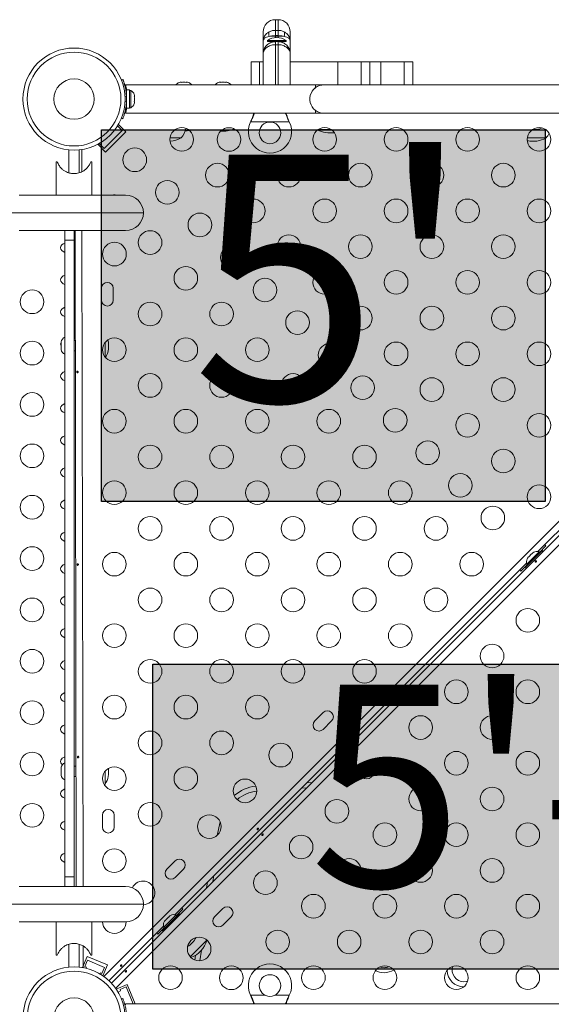
# Model space of a CAD drawing. Extents: x -85 to 637, y -9 to 593.
# Drawn here: x 202 to 222, y 208 to 244 of the extents above; entities that cross this region are included whole.
import ezdxf

# ---------------------------------------------------------------- set-up
doc = ezdxf.new("R2010")
doc.units = 0
doc.header["$LTSCALE"] = 0.125
doc.header["$MEASUREMENT"] = 0
doc.layers.add('CONTOUR', color=7, linetype='CONTINUOUS')
doc.layers.add('HAUTEUR-PLATE-FORME', color=7, linetype='CONTINUOUS')
doc.styles.add('DIM', font='romans.shx')

msp = doc.modelspace()

# ---------------------------------------------------------------- hatches: boundary and pattern name
at = {"layer": 'HAUTEUR-PLATE-FORME', "true_color": 0xfcfcfc}
for points in [[(205.30524, 239.95392), (221.71702, 239.95392), (221.71702, 226.20085), (205.30524, 226.20085)], [(207.19983, 220.18007), (239.96001, 220.18007), (239.96001, 208.8955), (207.19983, 208.8955)]]:
    msp.add_hatch(color=7, dxfattribs=at).paths.add_polyline_path(points)

# ---------------------------------------------------------------- linework, layer by layer
at = {"layer": 'CONTOUR', "lineweight": 15}
for p, q in [((211.83575, 244.0294), (211.73575, 244.0294)), ((211.28575, 243.2383), (211.28575, 243.5794)), ((212.28575, 243.5794), (212.28575, 243.2383)), ((211.28575, 242.7669), (211.28575, 243.2383)), ((211.44195, 243.26378), (211.44195, 243.2169)), ((212.12955, 243.26378), (211.44195, 243.26378)), ((211.73575, 243.2169), (211.44195, 243.2169)), ((211.6295, 243.19759), (211.6295, 243.2169)), ((211.73575, 243.2169), (211.83575, 243.2169)), ((212.12955, 243.2169), (211.83575, 243.2169)), ((211.942, 243.19759), (211.942, 243.2169)), ((212.12955, 243.2169), (212.12955, 243.26378)), ((212.28575, 243.2383), (212.28575, 242.7669)), ((211.28575, 241.6169), (211.28575, 242.7669)), ((212.28575, 242.7669), (212.28575, 241.6169)), ((210.84043, 242.4669), (210.84043, 241.6169)), ((210.84043, 242.4669), (211.14866, 242.4669)), ((211.14866, 242.4669), (211.28575, 242.4669)), ((212.28575, 242.4669), (214.04848, 242.4669)), ((214.04848, 242.4669), (214.9073, 242.4669)), ((214.9073, 242.4669), (215.22708, 242.4669)), ((215.22708, 241.6169), (215.22708, 242.4669)), ((215.22708, 242.4669), (215.63975, 242.4669)), ((215.63975, 242.4669), (216.49857, 242.4669)), ((216.49857, 242.4669), (216.81835, 242.4669)), ((216.81835, 241.6169), (216.81835, 242.4669)), ((206.0387, 241.79848), (206.08811, 241.81846)), ((206.09703, 241.81846), (206.08936, 241.81536)), ((213.22325, 241.6169), (206.18826, 241.6169)), ((208.17625, 241.70775), (208.20889, 241.7164)), ((208.20889, 241.7164), (208.17625, 241.70775)), ((208.26225, 241.7164), (208.20889, 241.7164)), ((208.26225, 241.70775), (208.26225, 241.7164)), ((208.29489, 241.7164), (208.26225, 241.70775)), ((208.40161, 241.7164), (208.29489, 241.7164)), ((208.43425, 241.70775), (208.40161, 241.7164)), ((208.43425, 241.7164), (208.43425, 241.70775)), ((208.48761, 241.7164), (208.43425, 241.7164)), ((208.52025, 241.70775), (208.48761, 241.7164)), ((208.48761, 241.7164), (208.52025, 241.70775)), ((209.62862, 241.70775), (209.66126, 241.7164)), ((209.66126, 241.7164), (209.62862, 241.70775)), ((209.71462, 241.7164), (209.66126, 241.7164)), ((209.71462, 241.70775), (209.71462, 241.7164)), ((209.74726, 241.7164), (209.71462, 241.70775)), ((209.85397, 241.7164), (209.74726, 241.7164)), ((209.88662, 241.70775), (209.85397, 241.7164)), ((209.88662, 241.7164), (209.88662, 241.70775)), ((209.93997, 241.7164), (209.88662, 241.7164)), ((209.97262, 241.70775), (209.93997, 241.7164)), ((209.93997, 241.7164), (209.97262, 241.70775)), ((213.53575, 241.6169), (213.22325, 241.6169)), ((213.22325, 241.6169), (213.22325, 241.51377)), ((229.03575, 241.6169), (213.53575, 241.6169)), ((206.2295, 241.2794), (206.21887, 241.2794)), ((206.33537, 241.43263), (206.2295, 241.43263)), ((206.2295, 240.75118), (206.2295, 241.43263)), ((206.33537, 240.75118), (206.33537, 241.43263)), ((206.38227, 241.41065), (206.33537, 241.41065)), ((206.38227, 241.0919), (206.38227, 241.41065)), ((206.51422, 241.2639), (206.52287, 241.23126)), ((206.52287, 241.23126), (206.51422, 241.2639)), ((206.51422, 241.1779), (206.52287, 241.1779)), ((206.52287, 241.14526), (206.51422, 241.1779)), ((206.52287, 241.1779), (206.52287, 241.23126)), ((206.21986, 240.9044), (206.2295, 240.9044)), ((206.38227, 240.77315), (206.38227, 241.0919)), ((206.51422, 241.0059), (206.52287, 241.03855)), ((206.52287, 241.0059), (206.51422, 241.0059)), ((206.51422, 240.9199), (206.52287, 240.95255)), ((206.52287, 240.95255), (206.51422, 240.9199)), ((206.52287, 241.03855), (206.52287, 241.14526)), ((206.52287, 240.95255), (206.52287, 241.0059)), ((206.18855, 240.5669), (213.22325, 240.5669)), ((206.2295, 240.75118), (206.33537, 240.75118)), ((206.33537, 240.77315), (206.38227, 240.77315)), ((209.53575, 240.5669), (213.53575, 240.5669)), ((213.22325, 240.67004), (213.22325, 240.5669)), ((213.53575, 240.5669), (229.03575, 240.5669)), ((205.89524, 240.10113), (206.06832, 239.92805)), ((206.20091, 239.88385), (205.92812, 240.15664)), ((206.08811, 240.36534), (206.0387, 240.38533)), ((210.82007, 240.2494), (210.83256, 240.27936)), ((210.82007, 240.2494), (210.83256, 240.27337)), ((212.23894, 240.27936), (212.25143, 240.2494)), ((212.23894, 240.27337), (212.25143, 240.2494)), ((206.06832, 239.92805), (205.40541, 239.26513)), ((206.20091, 239.88385), (205.44961, 239.13255)), ((210.0861, 240.0294), (209.95542, 240.0294)), ((210.0861, 240.0294), (209.95687, 240.0294)), ((213.79798, 239.9669), (213.32187, 239.9669)), ((213.83522, 239.84813), (213.92423, 239.8421)), ((205.44961, 239.13255), (205.16387, 239.41828)), ((205.22863, 239.44191), (205.25769, 239.47097)), ((205.40541, 239.26513), (205.22863, 239.44191)), ((205.66564, 208.38341), (236.99424, 239.71201)), ((208.2545, 239.6544), (207.83668, 239.6544)), ((221.7545, 239.6544), (221.05958, 239.6544)), ((204.09825, 239.21123), (204.09825, 238.36351)), ((204.47325, 238.36196), (204.47325, 239.21123)), ((203.6295, 238.7715), (203.6295, 237.5394)), ((203.6295, 238.7715), (203.66615, 238.7715)), ((204.90535, 238.7715), (204.942, 238.7715)), ((204.942, 237.5394), (204.942, 238.7715)), ((202.25375, 237.5394), (206.19325, 237.5394)), ((234.46586, 237.3604), (221.45228, 224.34682)), ((206.19325, 236.2244), (202.25375, 236.2244)), ((203.95075, 235.86779), (203.95075, 236.2244)), ((204.28575, 236.2244), (204.28575, 235.86779)), ((204.36932, 211.95941), (204.32734, 236.2244)), ((203.95075, 212.31601), (203.95075, 235.86779)), ((204.28575, 235.86779), (203.95075, 235.86779)), ((204.28575, 212.31601), (204.28575, 235.86779)), ((205.29978, 234.09183), (205.30053, 233.65433)), ((205.73803, 233.65509), (205.73728, 234.09259)), ((203.80625, 232.10751), (203.80625, 232.06568)), ((203.8149, 232.07021), (203.80625, 232.03554)), ((203.80625, 232.06568), (203.8149, 232.07021)), ((203.80625, 232.05826), (203.80625, 232.06568)), ((203.95075, 232.28565), (203.94685, 232.28565)), ((203.94685, 232.28565), (203.94685, 232.00529)), ((204.33438, 232.1544), (204.28575, 232.1544)), ((205.442, 232.09815), (205.442, 231.53731)), ((205.442, 232.09815), (205.442, 231.76895)), ((203.81192, 232.05826), (203.80625, 232.05826)), ((203.80625, 232.0463), (203.80625, 232.03888)), ((203.80625, 232.03554), (203.80625, 231.9296)), ((203.80625, 231.9296), (203.8149, 231.89947)), ((203.80625, 231.92784), (203.80625, 231.9296)), ((203.80625, 231.92784), (203.80625, 231.89827)), ((203.8149, 231.89947), (203.80625, 231.89493)), ((203.80625, 231.89493), (203.80625, 231.83083)), ((203.80625, 231.83083), (203.8149, 231.79615)), ((203.80625, 231.83083), (203.80625, 231.82629)), ((203.8149, 231.79615), (203.80625, 231.82629)), ((203.94685, 232.00529), (203.94685, 231.64815)), ((204.28575, 231.7794), (204.33503, 231.7794)), ((205.442, 231.76895), (205.442, 231.53731)), ((203.94685, 231.64815), (203.95075, 231.64815)), ((221.51114, 224.31729), (221.74979, 224.55594)), ((221.74979, 224.55594), (221.70367, 224.59821)), ((220.99089, 223.76805), (221.6096, 224.38677)), ((221.49247, 224.33596), (221.04169, 223.88518)), ((221.05216, 224.08225), (221.06912, 224.11145)), ((221.06912, 224.11145), (221.05216, 224.08225)), ((221.10685, 224.14918), (221.06912, 224.11145)), ((221.11297, 224.14306), (221.10685, 224.14918)), ((221.12993, 224.17226), (221.11297, 224.14306)), ((221.20539, 224.24772), (221.12993, 224.17226)), ((221.23459, 224.26468), (221.20539, 224.24772)), ((221.2662, 224.30853), (221.22847, 224.2708)), ((221.22847, 224.2708), (221.23459, 224.26468)), ((221.2954, 224.32549), (221.2662, 224.30853)), ((221.2662, 224.30853), (221.2954, 224.32549)), ((221.52564, 224.3028), (221.49247, 224.33596)), ((221.6393, 224.35707), (221.6096, 224.38677)), ((221.03083, 223.92537), (208.01725, 210.9118)), ((220.82171, 223.62786), (221.06036, 223.86651)), ((220.99089, 223.76805), (221.02058, 223.73835)), ((221.04169, 223.88518), (221.07485, 223.85202)), ((220.77944, 223.67398), (220.82171, 223.62786)), ((213.50757, 218.39085), (213.19822, 218.08149)), ((213.50757, 217.77214), (213.81693, 218.08149)), ((203.95075, 216.53565), (203.94685, 216.53565)), ((203.94685, 216.53565), (203.94685, 215.90788)), ((204.36163, 216.4044), (204.28575, 216.4044)), ((215.27534, 216.62309), (214.96598, 216.31373)), ((203.8149, 216.3824), (203.80625, 216.34585)), ((203.80625, 216.35612), (203.8149, 216.3824)), ((203.80625, 216.35753), (203.80625, 216.35612)), ((203.80625, 216.34585), (203.80625, 216.35612)), ((203.80625, 216.34585), (203.80625, 216.26934)), ((203.80625, 216.26934), (203.8149, 216.25907)), ((203.80625, 216.25596), (203.80625, 216.26934)), ((203.8149, 216.25907), (203.80625, 216.23279)), ((203.80625, 216.23279), (203.80625, 216.25596)), ((203.80625, 216.23279), (203.80625, 216.13012)), ((203.80625, 216.13012), (203.8149, 216.09358)), ((203.80625, 216.13012), (203.80625, 216.12063)), ((203.80625, 216.12063), (203.80625, 216.10384)), ((203.80625, 216.10384), (203.80625, 216.07628)), ((203.8149, 216.09358), (203.80625, 216.10384)), ((205.442, 216.23067), (205.442, 215.74815)), ((205.442, 216.23067), (205.442, 215.84466)), ((215.27534, 216.00437), (215.5847, 216.31373)), ((203.94685, 215.90788), (203.94685, 215.89815)), ((203.94685, 215.89815), (203.95075, 215.89815)), ((204.28575, 216.0294), (204.36227, 216.0294)), ((205.40639, 215.71906), (205.442, 215.74815)), ((205.442, 215.84466), (205.442, 215.74815)), ((212.90337, 215.79791), (213.09011, 215.80787)), ((205.33351, 214.59186), (205.33427, 214.15436)), ((205.77177, 214.15512), (205.77101, 214.59262)), ((209.57891, 213.84481), (209.69157, 214.34878)), ((208.0275, 212.91078), (207.71814, 212.60142)), ((208.0275, 212.29206), (208.33686, 212.60142)), ((203.95075, 211.95941), (203.95075, 212.31601)), ((203.95075, 212.31601), (204.28575, 212.31601)), ((204.28575, 212.31601), (204.28575, 211.95941)), ((209.18748, 211.90525), (209.22804, 212.12258)), ((202.25375, 211.95941), (206.19325, 211.95941)), ((207.55586, 210.33302), (208.17458, 210.95174)), ((208.07611, 210.88226), (208.31476, 211.12091)), ((208.20427, 210.92204), (208.17458, 210.95174)), ((208.31476, 211.12091), (208.26864, 211.16319)), ((209.79526, 211.14301), (209.4859, 210.83365)), ((206.19325, 210.64441), (202.25375, 210.64441)), ((203.6295, 210.64441), (203.6295, 209.4123)), ((204.942, 209.4123), (204.942, 210.64441)), ((208.05744, 210.90093), (207.60666, 210.45015)), ((207.61713, 210.64722), (207.63409, 210.67642)), ((207.63409, 210.67642), (207.61713, 210.64722)), ((207.67182, 210.71415), (207.63409, 210.67642)), ((207.67794, 210.70803), (207.67182, 210.71415)), ((207.69491, 210.73723), (207.67794, 210.70803)), ((207.77036, 210.81269), (207.69491, 210.73723)), ((207.79956, 210.82965), (207.77036, 210.81269)), ((207.83117, 210.8735), (207.79344, 210.83577)), ((207.79344, 210.83577), (207.79956, 210.82965)), ((207.86037, 210.89047), (207.83117, 210.8735)), ((207.83117, 210.8735), (207.86037, 210.89047)), ((208.09061, 210.86777), (208.05744, 210.90093)), ((209.79526, 210.52429), (210.10462, 210.83365)), ((207.5958, 210.49034), (205.57726, 208.4718)), ((207.34441, 210.23895), (207.38668, 210.19283)), ((207.38668, 210.19283), (207.62533, 210.43148)), ((207.55586, 210.33302), (207.58556, 210.30332)), ((207.60666, 210.45015), (207.63983, 210.41699)), ((209.19864, 209.97186), (208.58493, 209.35816)), ((209.16071, 209.93393), (208.58493, 209.35816)), ((209.19864, 209.97186), (209.16071, 209.93393)), ((204.09825, 209.82185), (204.09825, 208.97258)), ((204.47325, 208.97258), (204.47325, 209.82029)), ((203.66614, 209.4123), (203.6295, 209.4123)), ((204.77008, 209.36789), (204.60301, 208.96354)), ((204.68464, 208.99744), (204.78011, 209.22849)), ((204.77008, 209.36789), (205.521, 209.05761)), ((204.78011, 209.22849), (205.41551, 208.96595)), ((204.942, 209.4123), (204.90535, 209.4123)), ((208.75656, 209.23706), (208.78144, 209.4148)), ((204.60301, 208.96354), (204.63935, 208.94853)), ((204.7424, 208.97357), (204.68464, 208.99744)), ((204.72451, 208.93027), (204.7424, 208.97357)), ((205.26227, 208.75876), (205.24614, 208.71971)), ((205.32003, 208.73489), (205.26227, 208.75876)), ((205.41551, 208.96595), (205.32003, 208.73489)), ((205.521, 209.05761), (205.35393, 208.65326)), ((205.34585, 208.6566), (205.35393, 208.65326)), ((206.25145, 208.32716), (205.84711, 208.16008)), ((205.85045, 208.152), (205.84711, 208.16008)), ((205.91356, 208.05229), (206.01037, 208.09229)), ((205.98651, 208.15006), (206.21756, 208.24553)), ((206.01037, 208.09229), (205.98651, 208.15006)), ((206.21756, 208.24553), (206.47731, 207.6169)), ((206.54493, 207.6169), (206.25145, 208.32716)), ((206.0387, 207.79848), (206.08811, 207.81846)), ((210.83256, 207.90444), (210.82007, 207.9344)), ((210.83256, 207.91044), (210.82007, 207.9344)), ((212.25143, 207.9344), (212.23894, 207.90444)), ((212.25143, 207.9344), (212.23894, 207.91044)), ((236.22662, 207.6169), (206.192, 207.6169)), ((206.192, 207.58004), (206.192, 207.6169))]:
    msp.add_line(p, q, dxfattribs=at)
at = {"layer": 'CONTOUR', "lineweight": 0}
for p, q in [((211.73575, 244.0294), (211.73575, 243.63382)), ((211.83575, 243.63382), (211.83575, 244.0294)), ((211.73575, 243.63382), (211.73575, 243.43917)), ((211.73575, 243.63382), (211.83575, 243.63382)), ((211.73575, 243.43917), (211.73575, 243.4232)), ((211.83575, 243.43917), (211.73575, 243.43917)), ((211.73575, 243.4232), (211.73575, 243.36903)), ((211.73575, 243.4232), (211.83575, 243.4232)), ((211.83575, 243.43917), (211.83575, 243.63382)), ((211.83575, 243.4232), (211.83575, 243.43917)), ((211.83575, 243.36903), (211.83575, 243.4232)), ((211.73575, 243.2169), (211.73575, 243.10374)), ((211.73575, 243.10374), (211.73575, 241.6169)), ((211.83575, 243.10374), (211.73575, 243.10374)), ((211.83575, 243.10374), (211.83575, 243.2169)), ((211.83575, 241.6169), (211.83575, 243.10374)), ((211.14866, 242.4669), (211.14866, 241.6169)), ((214.04848, 242.4669), (214.04848, 241.6169)), ((214.9073, 242.4669), (214.9073, 241.6169)), ((215.63975, 242.4669), (215.63975, 241.6169)), ((216.49857, 242.4669), (216.49857, 241.6169)), ((206.22647, 241.20023), (206.17375, 241.17891)), ((206.17375, 241.0049), (206.22647, 240.98357)), ((206.2295, 240.80487), (206.20759, 240.80491)), ((212.25143, 240.2494), (210.82007, 240.2494)), ((210.83256, 240.27337), (210.83256, 240.27936)), ((212.23894, 240.27337), (212.23894, 240.27936)), ((205.3824, 208.6312), (236.74645, 239.99525)), ((237.1891, 239.5526), (205.82505, 208.18856)), ((204.57265, 239.2238), (204.57407, 238.40203)), ((206.85075, 236.8819), (201.93613, 236.8819)), ((204.57784, 236.2244), (204.61982, 211.95941)), ((212.89173, 215.6095), (212.70453, 215.59907)), ((209.46397, 212.35851), (209.42213, 212.1399)), ((206.85075, 211.30191), (201.93613, 211.30191)), ((204.62363, 209.75413), (204.62502, 208.9512)), ((208.99683, 209.596), (208.94181, 209.20791)), ((210.82007, 207.9344), (211.35632, 207.9344)), ((210.83256, 207.91044), (210.83256, 207.90444)), ((211.71518, 207.9344), (212.25143, 207.9344)), ((212.23894, 207.91044), (212.23894, 207.90444))]:
    msp.add_line(p, q, dxfattribs=at)
at = {"layer": 'CONTOUR', "lineweight": 15, "flags": 128}
for points in [[(207.78575, 241.6232), (207.74029, 241.61955), (207.71962, 241.6169)], [(207.85188, 241.6169), (207.83121, 241.61955), (207.78575, 241.6232)], [(213.53575, 241.6169), (213.44934, 241.60974), (213.36528, 241.58846), (213.28588, 241.55363), (213.21329, 241.5062), (213.14949, 241.44748), (213.09624, 241.37905), (213.05497, 241.30279), (213.02681, 241.22078), (213.01254, 241.13526), (213.01254, 241.04855), (213.02681, 240.96302), (213.05497, 240.88101), (213.09624, 240.80475), (213.14949, 240.73633), (213.21329, 240.6776), (213.28588, 240.63018), (213.36528, 240.59535), (213.44934, 240.57406), (213.53575, 240.5669), (213.53575, 240.5669)], [(221.28575, 241.6232), (221.24029, 241.61955), (221.21961, 241.6169)], [(221.35189, 241.6169), (221.33121, 241.61955), (221.28575, 241.6232)], [(208.39985, 239.90582), (208.47057, 239.91238), (208.55961, 239.92844)], [(206.52912, 212.03111), (206.47885, 211.9709), (206.44351, 211.90992)], [(215.60505, 208.98106), (215.67998, 208.96045), (215.7581, 208.95342)], [(218.71252, 208.43248), (218.79064, 208.43951), (218.85134, 208.45509)]]:
    msp.add_lwpolyline(points, dxfattribs=at)
at = {"layer": 'CONTOUR', "lineweight": 15}
for centre, radius in [((204.28575, 241.0919), 1.89), ((211.53575, 239.8419), 0.4), ((208.27076, 239.59984), 0.4375), ((210.02076, 239.59681), 0.4375), ((213.55992, 239.59984), 0.4375), ((216.2045, 239.59984), 0.4375), ((218.84908, 239.59984), 0.4375), ((221.49366, 239.59984), 0.4375), ((206.53236, 238.84529), 0.4375), ((209.59305, 238.27755), 0.4375), ((212.23763, 238.27755), 0.4375), ((214.88221, 238.27755), 0.4375), ((217.52679, 238.27755), 0.4375), ((220.17137, 238.27755), 0.4375), ((207.73698, 237.64067), 0.4375), ((210.91534, 236.95526), 0.4375), ((213.55992, 236.95526), 0.4375), ((216.2045, 236.95526), 0.4375), ((218.84908, 236.95526), 0.4375), ((221.49366, 236.95526), 0.4375), ((208.9416, 236.43606), 0.4375), ((207.1001, 235.7846), 0.4375), ((205.78084, 235.35689), 0.4375), ((212.23763, 235.63297), 0.4375), ((214.88221, 235.63297), 0.4375), ((217.52679, 235.63297), 0.4375), ((220.17137, 235.63297), 0.4375), ((210.14621, 235.23144), 0.4375), ((208.42239, 234.46231), 0.4375), ((213.55992, 234.31068), 0.4375), ((216.2045, 234.31068), 0.4375), ((218.84908, 234.31068), 0.4375), ((221.49366, 234.31068), 0.4375), ((211.35083, 234.02682), 0.4375), ((202.73225, 233.5919), 0.4375), ((207.1001, 233.14002), 0.4375), ((209.74468, 233.14002), 0.4375), ((212.55545, 232.8222), 0.4375), ((214.88221, 232.98839), 0.4375), ((217.52679, 232.98839), 0.4375), ((220.17137, 232.98839), 0.4375), ((202.73225, 231.6919), 0.4375), ((205.77781, 231.81773), 0.4375), ((208.42239, 231.81773), 0.4375), ((211.06697, 231.81773), 0.4375), ((216.2045, 231.6661), 0.4375), ((218.84908, 231.6661), 0.4375), ((221.49366, 231.6661), 0.4375), ((213.76006, 231.61759), 0.4375), ((207.1001, 230.49544), 0.4375), ((209.74468, 230.49544), 0.4375), ((212.38926, 230.49544), 0.4375), ((214.96468, 230.41297), 0.4375), ((217.52679, 230.34381), 0.4375), ((220.17137, 230.34381), 0.4375), ((202.73225, 229.7919), 0.4375), ((205.77781, 229.17315), 0.4375), ((208.42239, 229.17315), 0.4375), ((211.06697, 229.17315), 0.4375), ((213.71155, 229.17315), 0.4375), ((216.1693, 229.20835), 0.4375), ((218.84908, 229.02152), 0.4375), ((221.49366, 229.02152), 0.4375), ((217.37391, 228.00374), 0.4375), ((202.73225, 227.8919), 0.4375), ((207.1001, 227.85086), 0.4375), ((209.74468, 227.85086), 0.4375), ((212.38926, 227.85086), 0.4375), ((215.03384, 227.85086), 0.4375), ((220.17137, 227.69923), 0.4375), ((205.77781, 226.52857), 0.4375), ((208.42239, 226.52857), 0.4375), ((211.06697, 226.52857), 0.4375), ((213.71155, 226.52857), 0.4375), ((216.35613, 226.52857), 0.4375), ((218.57853, 226.79912), 0.4375), ((221.49366, 226.37694), 0.4375), ((202.73225, 225.9919), 0.4375), ((219.78315, 225.5945), 0.4375), ((207.1001, 225.20628), 0.4375), ((209.74468, 225.20628), 0.4375), ((212.38926, 225.20628), 0.4375), ((215.03384, 225.20628), 0.4375), ((217.67842, 225.20628), 0.4375), ((202.73225, 224.0919), 0.4375), ((205.77781, 223.88399), 0.4375), ((208.42239, 223.88399), 0.4375), ((211.06697, 223.88399), 0.4375), ((213.71155, 223.88399), 0.4375), ((216.35613, 223.88399), 0.4375), ((219.00071, 223.88399), 0.4375), ((207.1001, 222.5617), 0.4375), ((209.74468, 222.5617), 0.4375), ((212.38926, 222.5617), 0.4375), ((215.03384, 222.5617), 0.4375), ((217.67842, 222.5617), 0.4375), ((202.73225, 222.1919), 0.4375), ((221.07784, 221.80686), 0.4375), ((205.77781, 221.23941), 0.4375), ((208.42239, 221.23941), 0.4375), ((211.06697, 221.23941), 0.4375), ((213.71155, 221.23941), 0.4375), ((216.35613, 221.23941), 0.4375), ((219.75555, 220.48457), 0.4375), ((202.73225, 220.2919), 0.4375), ((207.1001, 219.91712), 0.4375), ((209.74468, 219.91712), 0.4375), ((212.38926, 219.91712), 0.4375), ((215.03384, 219.91712), 0.4375), ((218.43326, 219.16229), 0.4375), ((221.07784, 219.16229), 0.4375), ((205.77781, 218.59483), 0.4375), ((208.42239, 218.59483), 0.4375), ((211.06697, 218.59483), 0.4375), ((202.73225, 218.3919), 0.4375), ((217.11097, 217.84), 0.4375), ((219.75555, 217.84), 0.4375), ((207.1001, 217.27254), 0.4375), ((209.74468, 217.27254), 0.4375), ((211.93515, 216.81843), 0.4375), ((202.73225, 216.4919), 0.4375), ((218.43326, 216.51771), 0.4375), ((221.07784, 216.51771), 0.4375), ((205.77781, 215.95025), 0.4375), ((208.42239, 215.95025), 0.4375), ((210.61286, 215.49614), 0.4375), ((217.11097, 215.19542), 0.4375), ((219.75555, 215.19542), 0.4375), ((202.73225, 214.5919), 0.4375), ((207.1001, 214.62796), 0.4375), ((214.01227, 214.7413), 0.4375), ((209.29057, 214.17385), 0.4375), ((215.78868, 213.87313), 0.4375), ((218.43326, 213.87313), 0.4375), ((221.07784, 213.87313), 0.4375), ((212.68998, 213.41901), 0.4375), ((205.77392, 212.91109), 0.4375), ((214.46639, 212.55084), 0.4375), ((217.11097, 212.55084), 0.4375), ((219.75555, 212.55084), 0.4375), ((211.36769, 212.09672), 0.4375), ((213.1441, 211.22855), 0.4375), ((215.78868, 211.22855), 0.4375), ((218.43326, 211.22855), 0.4375), ((221.07784, 211.22855), 0.4375), ((211.82181, 209.90626), 0.4375), ((214.46639, 209.90626), 0.4375), ((217.11097, 209.90626), 0.4375), ((219.75555, 209.90626), 0.4375), ((208.9156, 209.64463), 0.4375), ((204.28575, 207.0919), 1.89), ((207.85494, 208.58397), 0.4375), ((210.10494, 208.58007), 0.4375), ((213.1441, 208.58397), 0.4375), ((215.78868, 208.58397), 0.4375), ((218.43326, 208.58397), 0.4375), ((221.07784, 208.58397), 0.4375), ((211.53575, 208.2919), 0.4)]:
    msp.add_circle(centre, radius, dxfattribs=at)
at = {"layer": 'CONTOUR', "lineweight": 0}
for centre, radius in [((204.28575, 241.0919), 1.73415), ((204.28575, 241.0919), 0.74728), ((204.28575, 207.0919), 1.73415), ((204.28575, 207.0919), 0.74728)]:
    msp.add_circle(centre, radius, dxfattribs=at)
at = {"layer": 'CONTOUR', "lineweight": 15}
for centre, radius, start, end in [((211.73575, 243.5794), 0.45, 90, 180), ((211.83575, 243.5794), 0.45, 0, 90), ((211.81898, 242.67399), 0.7, 92.721061, 122.589506), ((211.75252, 242.67399), 0.7, 57.410494, 87.278939), ((208.25929, 241.46781), 0.2539, 108.512587, 144.041648), ((208.43721, 241.46781), 0.2539, 35.958352, 71.773154), ((209.71166, 241.46781), 0.2539, 108.512587, 144.017217), ((209.88958, 241.46781), 0.2539, 35.957898, 71.773154), ((204.292, 241.0919), 1.9375, 356.794751, 3.205249), ((206.27429, 241.18086), 0.2539, 18.512587, 64.829342), ((213.53575, 241.0919), 0.525, 126.529607, 204.302267), ((206.27429, 241.00294), 0.2539, 295.170658, 341.773154), ((211.53575, 239.8919), 0.8, 153.456637, 26.543363), ((207.67635, 240.15636), 0.76565, 319.034755, 348.848192), ((209.80062, 240.84581), 0.94141, 264.700991, 295.291115), ((213.72708, 240.78331), 0.94141, 242.620659, 281.300205), ((221.28575, 240.90831), 0.94141, 268.208515, 289.848738), ((221.17635, 240.15636), 0.76565, 319.034755, 334.523234), ((207.78575, 240.47081), 0.94141, 273.22624, 299.862834), ((221.28575, 240.47081), 0.94141, 256.014455, 299.862834), ((205.77781, 237.10689), 0.4375, 81.342396, 98.657604), ((206.19325, 236.8819), 0.6575, 0, 90), ((206.19325, 236.8819), 0.6575, 270, 0), ((205.51853, 234.09221), 0.21875, 0.099128, 180.099128), ((205.51928, 233.65471), 0.21875, 180.099128, 0.099128), ((204.05484, 232.05586), 0.2539, 115.170658, 168.258924), ((204.62559, 231.9669), 0.94141, 331.805047, 13.441295), ((204.05484, 231.87794), 0.2539, 192.509586, 244.829342), ((221.28054, 223.97131), 0.2539, 153.512587, 199.829342), ((221.40634, 224.09711), 0.2539, 70.170658, 116.773154), ((213.66225, 218.23617), 0.21875, 315, 135), ((213.3529, 217.92682), 0.21875, 135, 315), ((204.05484, 216.30586), 0.2539, 115.170658, 168.258924), ((215.43002, 216.46841), 0.21875, 315, 135), ((204.05484, 216.12794), 0.2539, 191.741076, 244.829342), ((204.62559, 216.2169), 0.94141, 330.137166, 6.887451), ((215.12066, 216.15905), 0.21875, 135, 315), ((211.19286, 214.18441), 1.5, 96.89582, 130.811319), ((205.55226, 214.59224), 0.21875, 0.099128, 180.099128), ((205.55302, 214.15474), 0.21875, 180.099128, 0.099128), ((208.18218, 212.7561), 0.21875, 315, 135), ((207.87282, 212.44674), 0.21875, 135, 315), ((206.83847, 211.72175), 0.4375, 271.577212, 135), ((206.19325, 211.30191), 0.6575, 0, 90), ((206.19325, 211.30191), 0.6575, 270, 0), ((209.94994, 210.98833), 0.21875, 315, 135), ((205.77781, 210.66109), 0.4375, 182.185028, 357.862178), ((207.84551, 210.53628), 0.2539, 153.512587, 199.829342), ((207.97132, 210.66209), 0.2539, 70.170658, 116.773154), ((209.64058, 210.67897), 0.21875, 135, 315), ((207.98054, 210.52705), 0.94141, 302.564669, 330.753001), ((208.2899, 210.21769), 0.94141, 289.838472, 344.862834), ((211.53575, 208.2919), 0.8, 333.456637, 206.543363), ((215.7581, 209.39092), 0.4375, 270, 294.817316), ((218.71252, 208.86998), 0.4375, 162.867349, 270)]:
    msp.add_arc(centre, radius, start, end, dxfattribs=at)
at = {"layer": 'CONTOUR', "lineweight": 0}
for centre, radius, start, end in [((211.73599, 243.49705), 0.24067, 159.488378, 200.511622), ((211.72981, 241.12784), 2.29537, 89.851845, 95.480716), ((211.84168, 241.12784), 2.29537, 84.519284, 90.148155), ((211.83551, 243.49705), 0.24067, 339.488378, 20.511622), ((211.19286, 214.18441), 1.3125, 96.235669, 131.47147), ((215.7581, 209.39092), 0.625, 239.669904, 270), ((215.7581, 209.39092), 0.625, 270, 304.670873), ((218.71252, 208.86998), 0.625, 181.613851, 270)]:
    msp.add_arc(centre, radius, start, end, dxfattribs=at)
at = {"layer": 'CONTOUR', "lineweight": 15}
for centre, start_param, end_param in [((204.05575, 235.5919), 5.1195236, 7.44684701), ((204.05575, 234.4039), 5.1195236, 7.44684701), ((204.05575, 233.2159), 5.1195236, 7.44684701), ((204.05575, 232.0279), 5.93773606, 6.62863456), ((204.05575, 230.8399), 5.1195236, 7.44684701), ((204.05575, 229.6519), 5.1195236, 7.44684701), ((204.05575, 228.4639), 5.1195236, 7.44684701), ((204.05575, 227.2759), 5.1195236, 7.44684701), ((204.05575, 226.0879), 5.1195236, 7.44684701), ((204.05575, 224.8999), 5.1195236, 7.44684701), ((204.05575, 223.7119), 5.1195236, 7.44684701), ((204.05575, 222.5239), 5.1195236, 7.44684701), ((204.05575, 221.3359), 5.1195236, 7.44684701), ((204.05575, 220.1479), 5.1195236, 7.44684701), ((204.05575, 218.9599), 5.1195236, 7.44684701), ((204.05575, 217.7719), 5.1195236, 7.44684701), ((204.05575, 216.5839), 5.1195236, 6.99218873), ((204.05575, 215.3959), 5.1195236, 7.44684701), ((204.05575, 214.2079), 5.1195236, 7.44684701), ((204.05575, 213.0199), 5.1195236, 7.44684701)]:
    msp.add_ellipse(centre, major_axis=(-0.26517, 0), ratio=0.70710678, start_param=start_param, end_param=end_param, dxfattribs=at)
at = {"layer": 'CONTOUR', "lineweight": 0}
for points, knots in [([(211.28575, 243.2383), (211.28575, 243.23856), (211.28577, 243.26448), (211.2914, 243.31513), (211.31548, 243.38747), (211.35481, 243.45448), (211.41598, 243.5245), (211.47554, 243.56031), (211.51058, 243.58138)], [0, 0, 0, 0, 0.00186237, 0.18644851, 0.36483316, 0.54541404, 0.73256891, 1, 1, 1, 1]), ([(211.28575, 243.2383), (211.28575, 243.23846), (211.28575, 243.24209), (211.28707, 243.27243), (211.30512, 243.31492), (211.35474, 243.35789), (211.41601, 243.39037), (211.47555, 243.40444), (211.51058, 243.41272)], [0, 0, 0, 0, 0.00187733, 0.04334183, 0.36537665, 0.54551089, 0.73267108, 1, 1, 1, 1]), ([(211.51058, 243.58138), (211.55072, 243.59819), (211.62195, 243.62801), (211.70118, 243.63205), (211.73575, 243.63382)], [0, 0, 0, 0, 0.56357563, 1, 1, 1, 1]), ([(211.51058, 243.41272), (211.55073, 243.4212), (211.62197, 243.43624), (211.70118, 243.43828), (211.73575, 243.43917)], [0, 0, 0, 0, 0.56351372, 1, 1, 1, 1]), ([(211.83575, 243.63382), (211.87032, 243.63205), (211.94955, 243.62801), (212.02077, 243.59819), (212.06092, 243.58138)], [0, 0, 0, 0, 0.43642437, 1, 1, 1, 1]), ([(211.83575, 243.43917), (211.87032, 243.43828), (211.94953, 243.43624), (212.02077, 243.4212), (212.06092, 243.41272)], [0, 0, 0, 0, 0.43648628, 1, 1, 1, 1]), ([(212.06092, 243.58138), (212.09596, 243.56032), (212.15467, 243.52503), (212.2161, 243.45526), (212.25573, 243.38835), (212.28009, 243.31513), (212.28573, 243.26448), (212.28575, 243.23856), (212.28575, 243.2383)], [0, 0, 0, 0, 0.26743097, 0.44798448, 0.63516701, 0.81355158, 0.99813763, 1, 1, 1, 1]), ([(212.06092, 243.41272), (212.09595, 243.40444), (212.15458, 243.39059), (212.21613, 243.35829), (212.26615, 243.31547), (212.28442, 243.27243), (212.28574, 243.24209), (212.28575, 243.23846), (212.28575, 243.2383)], [0, 0, 0, 0, 0.26732881, 0.44744214, 0.6346235, 0.95665819, 0.99812267, 1, 1, 1, 1]), ([(211.28575, 242.7669), (211.28575, 242.76711), (211.28577, 242.78844), (211.2914, 242.83048), (211.31579, 242.89165), (211.35585, 242.94963), (211.41015, 243.0009), (211.47649, 243.04363), (211.5698, 243.08386), (211.66078, 243.1023), (211.72356, 243.10351), (211.73575, 243.10374)], [0, 0, 0, 0, 0.00123278, 0.12576338, 0.24610052, 0.36977031, 0.49818791, 0.61549187, 0.73712656, 0.94893609, 1, 1, 1, 1]), ([(211.83575, 243.10374), (211.84794, 243.10351), (211.91071, 243.1023), (212.00068, 243.08406), (212.09413, 243.04409), (212.15985, 243.00205), (212.21502, 242.95036), (212.25539, 242.89244), (212.28009, 242.83048), (212.28573, 242.78844), (212.28575, 242.76711), (212.28575, 242.7669)], [0, 0, 0, 0, 0.05106386, 0.2628732, 0.3801514, 0.50181208, 0.62545543, 0.75389971, 0.87423674, 0.99876722, 1, 1, 1, 1])]:
    msp.add_open_spline(points, degree=3, knots=knots, dxfattribs=at)
at = {"layer": 'CONTOUR', "lineweight": 15}
for points, knots in [([(211.28575, 242.7669), (211.28575, 242.76719), (211.28577, 242.79533), (211.2912, 242.85244), (211.31533, 242.93503), (211.35584, 243.01347), (211.41016, 243.08157), (211.47651, 243.138), (211.56985, 243.1909), (211.6608, 243.21501), (211.72356, 243.21659), (211.73575, 243.2169)], [0, 0, 0, 0, 0.00123401, 0.12159534, 0.24613863, 0.3697074, 0.49804152, 0.61531763, 0.73692529, 0.94888615, 1, 1, 1, 1]), ([(211.61977, 243.2017), (211.61489, 243.20034), (211.60566, 243.19777), (211.5962, 243.19474), (211.59179, 243.19325), (211.59266, 243.19355), (211.59277, 243.19358)], [0, 0, 0, 0, 0.34181112, 0.647102795, 0.955084954, 1, 1, 1, 1]), ([(211.61977, 243.2017), (211.61963, 243.2015), (211.61665, 243.19727), (211.61416, 243.19385), (211.61392, 243.19353), (211.61387, 243.19346)], [0, 0, 0, 0, 0.03827361, 0.8070792, 1, 1, 1, 1]), ([(211.61977, 243.2017), (211.61963, 243.2015), (211.61665, 243.19727), (211.61416, 243.19385), (211.61392, 243.19353), (211.61387, 243.19346)], [0, 0, 0, 0, 0.03827361, 0.8070792, 1, 1, 1, 1]), ([(211.83575, 243.2169), (211.84794, 243.21659), (211.9107, 243.21501), (212.00063, 243.19117), (212.09411, 243.13861), (212.15983, 243.0831), (212.21502, 243.01445), (212.25541, 242.93696), (212.2801, 242.85343), (212.28573, 242.7963), (212.28575, 242.76719), (212.28575, 242.7669)], [0, 0, 0, 0, 0.0511138, 0.26307443, 0.38032819, 0.50195835, 0.62550093, 0.75386145, 0.87421206, 0.99876599, 1, 1, 1, 1]), ([(211.97908, 243.19346), (211.97857, 243.19364), (211.97755, 243.19398), (211.96883, 243.19683), (211.95919, 243.1997), (211.95233, 243.20154), (211.95173, 243.2017)], [0, 0, 0, 0, 0.265666767, 0.529965741, 0.959330481, 1, 1, 1, 1]), ([(206.08811, 241.81846), (206.08878, 241.81685), (206.09011, 241.81362), (206.10014, 241.78824), (206.11533, 241.74786), (206.1345, 241.69239), (206.15585, 241.62286), (206.17725, 241.54192), (206.19653, 241.45134), (206.2156, 241.33794), (206.22239, 241.25193), (206.22647, 241.20023)], [0, 0, 0, 0, 0.106145191, 0.212289927, 0.318454401, 0.424612444, 0.530297258, 0.635972689, 0.739773914, 0.843585718, 1, 1, 1, 1]), ([(206.22884, 241.2794), (206.22822, 241.28729), (206.22484, 241.33046), (206.21346, 241.40552), (206.19546, 241.50163), (206.17466, 241.58709), (206.15328, 241.66145), (206.13331, 241.72223), (206.1163, 241.76935), (206.10095, 241.80893), (206.09851, 241.81487), (206.09703, 241.81846)], [0, 0, 0, 0, 0.0260657, 0.14270927, 0.25622875, 0.37322293, 0.48386619, 0.59765942, 0.70943869, 0.82436018, 1, 1, 1, 1]), ([(206.18826, 241.6169), (206.18867, 241.61549), (206.18949, 241.61267), (206.19551, 241.59065), (206.20449, 241.55624), (206.21558, 241.50836), (206.22473, 241.46635), (206.22946, 241.43782), (206.23032, 241.43263)], [0, 0, 0, 0, 0.190551347, 0.381123639, 0.571454818, 0.761814068, 0.956623843, 1, 1, 1, 1]), ([(206.22647, 240.98357), (206.22394, 240.94866), (206.21888, 240.87886), (206.20461, 240.77721), (206.18634, 240.68181), (206.16556, 240.5959), (206.14426, 240.52213), (206.1242, 240.46103), (206.10735, 240.41435), (206.09199, 240.3748), (206.08958, 240.36891), (206.08811, 240.36534)], [0, 0, 0, 0, 0.10582577, 0.211617433, 0.317609301, 0.42359785, 0.526790603, 0.629992747, 0.734229797, 0.838470921, 1, 1, 1, 1]), ([(206.23031, 240.75118), (206.22932, 240.7452), (206.22441, 240.7158), (206.21499, 240.67276), (206.20363, 240.62414), (206.19473, 240.59014), (206.18908, 240.56981), (206.18872, 240.56848), (206.18855, 240.56789)], [0, 0, 0, 0, 0.0501398, 0.24644269, 0.44272933, 0.640305, 0.83784483, 1, 1, 1, 1]), ([(210.83256, 240.27337), (210.85531, 240.31882), (210.90037, 240.40884), (210.94162, 240.50964), (210.95746, 240.55933), (210.95988, 240.5669)], [0, 0, 0, 0, 0.46356761, 0.91819349, 1, 1, 1, 1]), ([(210.83256, 240.27936), (210.85593, 240.33672), (210.89544, 240.43368), (210.92439, 240.52827), (210.93621, 240.5669)], [0, 0, 0, 0, 0.59156293, 1, 1, 1, 1]), ([(212.11064, 240.5669), (212.11331, 240.55903), (212.12921, 240.51209), (212.16993, 240.4137), (212.21439, 240.32329), (212.23894, 240.27337)], [0, 0, 0, 0, 0.08283304, 0.4936263, 1, 1, 1, 1]), ([(212.13429, 240.5669), (212.13899, 240.55156), (212.15493, 240.49949), (212.19001, 240.40311), (212.22197, 240.32229), (212.23894, 240.27936)], [0, 0, 0, 0, 0.16381387, 0.55580425, 1, 1, 1, 1]), ([(204.90535, 238.7715), (204.88979, 238.73401), (204.85869, 238.65907), (204.78935, 238.56381), (204.71053, 238.48633), (204.63246, 238.4301), (204.5493, 238.38708), (204.4644, 238.35644), (204.37252, 238.33762), (204.28162, 238.33195), (204.19586, 238.33861), (204.09185, 238.35935), (203.9853, 238.40202), (203.88631, 238.46592), (203.79831, 238.54456), (203.71885, 238.64656), (203.68372, 238.72983), (203.66615, 238.7715)], [0, 0, 0, 0, 0.08839795, 0.17669259, 0.23995776, 0.30314459, 0.35337075, 0.40354186, 0.45418324, 0.50478948, 0.54782365, 0.59087707, 0.6761983, 0.73980856, 0.80351044, 0.90166977, 1, 1, 1, 1]), ([(204.39319, 230.97579), (204.39476, 230.97322), (204.39788, 230.9681), (204.40459, 230.96403), (204.41203, 230.96329), (204.41954, 230.96614), (204.42618, 230.97219), (204.43108, 230.98082), (204.43352, 230.99107), (204.43312, 231.00172), (204.42998, 231.01159), (204.42454, 231.01962), (204.41755, 231.02491), (204.40994, 231.02682), (204.40265, 231.02516), (204.39643, 231.02013), (204.39183, 231.01229), (204.38921, 231.00246), (204.38879, 230.99184), (204.39028, 230.98258), (204.39235, 230.97774), (204.39319, 230.97579)], [0, 0, 0, 0, 0.05376889, 0.10754442, 0.16110314, 0.21435798, 0.26774443, 0.32149544, 0.37528105, 0.42870957, 0.48194842, 0.53545873, 0.58927918, 0.64296649, 0.69628816, 0.74957871, 0.8032175, 0.85704987, 0.91061332, 0.96386362, 1, 1, 1, 1]), ([(204.40552, 223.8508), (204.40708, 223.84823), (204.41021, 223.84311), (204.41692, 223.83904), (204.42436, 223.8383), (204.43187, 223.84115), (204.4385, 223.84721), (204.44341, 223.85583), (204.44585, 223.86608), (204.44545, 223.87673), (204.4423, 223.8866), (204.43687, 223.89463), (204.42987, 223.89992), (204.42226, 223.90183), (204.41497, 223.90017), (204.40876, 223.89515), (204.40416, 223.8873), (204.40153, 223.87747), (204.40112, 223.86685), (204.40261, 223.85759), (204.40468, 223.85275), (204.40552, 223.8508)], [0, 0, 0, 0, 0.05376889, 0.10754442, 0.16110314, 0.21435798, 0.26774443, 0.32149544, 0.37528105, 0.42870957, 0.48194842, 0.53545873, 0.58927918, 0.64296649, 0.69628816, 0.74957871, 0.8032175, 0.85704987, 0.91061332, 0.96386362, 1, 1, 1, 1]), ([(221.36053, 224.0037), (221.36327, 224.00585), (221.36875, 224.01014), (221.37773, 224.01357), (221.38615, 224.01409), (221.39328, 224.01137), (221.39832, 224.0057), (221.40074, 223.99775), (221.40019, 223.98845), (221.3966, 223.97894), (221.39028, 223.9704), (221.38192, 223.96388), (221.3725, 223.96002), (221.36312, 223.95915), (221.35494, 223.96129), (221.34902, 223.96612), (221.34602, 223.97305), (221.34619, 223.98136), (221.34944, 223.99024), (221.35461, 223.99799), (221.35884, 224.00207), (221.36053, 224.0037)], [0, 0, 0, 0, 0.05350078, 0.10699034, 0.16074117, 0.2145264, 0.26795903, 0.3212032, 0.37470967, 0.42852776, 0.48222042, 0.53554069, 0.58882496, 0.64246286, 0.69629504, 0.7498604, 0.80311717, 0.85649814, 0.91024458, 0.9640337, 1, 1, 1, 1]), ([(216.15515, 219.12429), (216.15241, 219.12214), (216.14693, 219.11785), (216.13795, 219.11443), (216.12953, 219.1139), (216.1224, 219.11662), (216.11736, 219.12229), (216.11495, 219.13024), (216.1155, 219.13954), (216.11908, 219.14905), (216.12541, 219.15759), (216.13377, 219.16411), (216.14319, 219.16797), (216.15257, 219.16884), (216.16074, 219.1667), (216.16666, 219.16187), (216.16966, 219.15495), (216.1695, 219.14663), (216.16625, 219.13775), (216.16108, 219.13), (216.15685, 219.12592), (216.15515, 219.12429)], [0, 0, 0, 0, 0.05350078, 0.10699034, 0.16074117, 0.2145264, 0.26795903, 0.3212032, 0.37470967, 0.42852776, 0.48222042, 0.53554069, 0.58882496, 0.64246286, 0.69629504, 0.7498604, 0.80311717, 0.85649814, 0.91024458, 0.9640337, 1, 1, 1, 1]), ([(216.30472, 218.94789), (216.30746, 218.95004), (216.31294, 218.95433), (216.32192, 218.95775), (216.33034, 218.95828), (216.33747, 218.95555), (216.34251, 218.94988), (216.34492, 218.94193), (216.34437, 218.93264), (216.34079, 218.92313), (216.33446, 218.91459), (216.3261, 218.90806), (216.31668, 218.9042), (216.3073, 218.90334), (216.29913, 218.90548), (216.29321, 218.91031), (216.29021, 218.91723), (216.29037, 218.92555), (216.29362, 218.93443), (216.2988, 218.94218), (216.30302, 218.94626), (216.30472, 218.94789)], [0, 0, 0, 0, 0.053500784, 0.106990343, 0.160741167, 0.214526402, 0.267959028, 0.321203197, 0.374709673, 0.428527763, 0.482220416, 0.535540694, 0.588824962, 0.642462856, 0.696295038, 0.749860405, 0.803117175, 0.856498137, 0.910244584, 0.964033701, 1, 1, 1, 1]), ([(204.41785, 216.72581), (204.41941, 216.72325), (204.42254, 216.71812), (204.42925, 216.71405), (204.43669, 216.71331), (204.44419, 216.71616), (204.45083, 216.72222), (204.45574, 216.73085), (204.45817, 216.74109), (204.45778, 216.75174), (204.45463, 216.76161), (204.4492, 216.76964), (204.4422, 216.77493), (204.43459, 216.77684), (204.4273, 216.77518), (204.42109, 216.77016), (204.41648, 216.76231), (204.41386, 216.75248), (204.41344, 216.74186), (204.41493, 216.7326), (204.41701, 216.72776), (204.41785, 216.72581)], [0, 0, 0, 0, 0.05376889, 0.10754442, 0.16110314, 0.21435798, 0.26774443, 0.32149544, 0.37528105, 0.42870957, 0.48194842, 0.53545873, 0.58927918, 0.64296649, 0.69628816, 0.74957871, 0.8032175, 0.85704987, 0.91061332, 0.96386362, 1, 1, 1, 1]), ([(211.09934, 214.06847), (211.0966, 214.06633), (211.09112, 214.06204), (211.08214, 214.05861), (211.07372, 214.05809), (211.06659, 214.06081), (211.06155, 214.06648), (211.05914, 214.07443), (211.05968, 214.08372), (211.06327, 214.09324), (211.0696, 214.10177), (211.07796, 214.1083), (211.08738, 214.11216), (211.09675, 214.11303), (211.10493, 214.11089), (211.11085, 214.10605), (211.11385, 214.09913), (211.11368, 214.09082), (211.11043, 214.08193), (211.10526, 214.07419), (211.10103, 214.07011), (211.09934, 214.06847)], [0, 0, 0, 0, 0.05350078, 0.10699034, 0.16074117, 0.2145264, 0.26795903, 0.3212032, 0.37470967, 0.42852776, 0.48222042, 0.53554069, 0.58882496, 0.64246286, 0.69629504, 0.7498604, 0.80311717, 0.85649814, 0.91024458, 0.9640337, 1, 1, 1, 1]), ([(211.24891, 213.89208), (211.25165, 213.89422), (211.25713, 213.89851), (211.26611, 213.90194), (211.27453, 213.90246), (211.28166, 213.89974), (211.2867, 213.89407), (211.28911, 213.88612), (211.28856, 213.87683), (211.28498, 213.86731), (211.27865, 213.85878), (211.27029, 213.85225), (211.26087, 213.84839), (211.25149, 213.84752), (211.24332, 213.84967), (211.2374, 213.8545), (211.2344, 213.86142), (211.23456, 213.86973), (211.23781, 213.87862), (211.24298, 213.88637), (211.24721, 213.89044), (211.24891, 213.89208)], [0, 0, 0, 0, 0.05350078, 0.10699034, 0.16074117, 0.2145264, 0.26795903, 0.3212032, 0.37470967, 0.42852776, 0.48222042, 0.53554069, 0.58882496, 0.64246286, 0.69629504, 0.7498604, 0.80311717, 0.85649814, 0.91024458, 0.9640337, 1, 1, 1, 1]), ([(203.66614, 209.4123), (203.6817, 209.44979), (203.7128, 209.52473), (203.78214, 209.61999), (203.86096, 209.69748), (203.93903, 209.75371), (204.0222, 209.79673), (204.1071, 209.82736), (204.19898, 209.84619), (204.28988, 209.85185), (204.37564, 209.84519), (204.47964, 209.82446), (204.5862, 209.78178), (204.68518, 209.71789), (204.77319, 209.63924), (204.85265, 209.53725), (204.88777, 209.45397), (204.90535, 209.4123)], [0, 0, 0, 0, 0.088397945, 0.176692588, 0.239957761, 0.303144594, 0.35337075, 0.403541858, 0.454183239, 0.504789478, 0.547823647, 0.590877073, 0.676198299, 0.739808562, 0.803510445, 0.901669771, 1, 1, 1, 1]), ([(206.04353, 209.01266), (206.04079, 209.01052), (206.03531, 209.00622), (206.02633, 209.0028), (206.0179, 209.00227), (206.01077, 209.005), (206.00573, 209.01067), (206.00332, 209.01862), (206.00387, 209.02791), (206.00745, 209.03742), (206.01378, 209.04596), (206.02214, 209.05249), (206.03156, 209.05635), (206.04094, 209.05721), (206.04911, 209.05507), (206.05504, 209.05024), (206.05803, 209.04332), (206.05787, 209.035), (206.05462, 209.02612), (206.04945, 209.01837), (206.04522, 209.01429), (206.04353, 209.01266)], [0, 0, 0, 0, 0.05350078, 0.10699034, 0.16074117, 0.2145264, 0.26795903, 0.3212032, 0.37470967, 0.42852776, 0.48222042, 0.53554069, 0.58882496, 0.64246286, 0.69629504, 0.7498604, 0.80311717, 0.85649814, 0.91024458, 0.9640337, 1, 1, 1, 1]), ([(206.19309, 208.83626), (206.19583, 208.83841), (206.20131, 208.8427), (206.21029, 208.84613), (206.21871, 208.84665), (206.22584, 208.84393), (206.23088, 208.83826), (206.23329, 208.83031), (206.23275, 208.82101), (206.22916, 208.8115), (206.22284, 208.80296), (206.21448, 208.79644), (206.20506, 208.79258), (206.19568, 208.79171), (206.1875, 208.79385), (206.18158, 208.79868), (206.17858, 208.8056), (206.17875, 208.81392), (206.182, 208.8228), (206.18717, 208.83055), (206.1914, 208.83463), (206.19309, 208.83626)], [0, 0, 0, 0, 0.05350078, 0.10699034, 0.16074117, 0.2145264, 0.26795903, 0.3212032, 0.37470967, 0.42852776, 0.48222042, 0.53554069, 0.58882496, 0.64246286, 0.69629504, 0.7498604, 0.80311717, 0.85649814, 0.91024458, 0.9640337, 1, 1, 1, 1]), ([(206.08811, 207.81846), (206.08878, 207.81685), (206.09011, 207.81362), (206.10014, 207.78824), (206.11533, 207.74786), (206.1345, 207.69239), (206.15585, 207.62286), (206.17725, 207.54192), (206.19653, 207.45134), (206.2156, 207.33794), (206.22239, 207.25193), (206.22647, 207.20023)], [0, 0, 0, 0, 0.10614519, 0.21228993, 0.3184544, 0.42461244, 0.53029726, 0.63597269, 0.73977391, 0.84358572, 1, 1, 1, 1]), ([(210.96086, 207.6169), (210.95819, 207.62478), (210.94229, 207.67171), (210.90157, 207.7701), (210.85711, 207.86052), (210.83256, 207.91044)], [0, 0, 0, 0, 0.08283304, 0.4936263, 1, 1, 1, 1]), ([(210.9372, 207.6169), (210.93251, 207.63225), (210.91657, 207.68432), (210.88149, 207.78069), (210.84953, 207.86151), (210.83256, 207.90444)], [0, 0, 0, 0, 0.16381387, 0.55580425, 1, 1, 1, 1]), ([(212.23894, 207.91044), (212.21619, 207.86499), (212.17112, 207.77496), (212.12988, 207.67417), (212.11403, 207.62448), (212.11162, 207.6169)], [0, 0, 0, 0, 0.46356761, 0.91819349, 1, 1, 1, 1]), ([(212.23894, 207.90444), (212.21557, 207.84709), (212.17606, 207.75013), (212.14711, 207.65554), (212.13529, 207.6169)], [0, 0, 0, 0, 0.59156293, 1, 1, 1, 1])]:
    msp.add_open_spline(points, degree=3, knots=knots, dxfattribs=at)
at = {"layer": 'HAUTEUR-PLATE-FORME', "color": 0}
for points in [[(205.30524, 239.95392), (221.71702, 239.95392), (221.71702, 226.20085), (205.30524, 226.20085)], [(207.19983, 220.18007), (239.96001, 220.18007), (239.96001, 208.8955), (207.19983, 208.8955)]]:
    msp.add_lwpolyline(points, close=True, dxfattribs=at)

# ---------------------------------------------------------------- texts
at = {"layer": 'HAUTEUR-PLATE-FORME', "color": 7, "attachment_point": 5, "style": 'DIM'}
for s, insert, char_height, width in [("{5'}", (213.83148, 233.29128), 9.126, 17.1244593), ('{5\'-6"}', (224.28719, 214.71328), 7.488, 27.5535)]:
    msp.add_mtext(s, dxfattribs=dict(at, insert=insert, char_height=char_height, width=width))

doc.saveas('drawing.dxf')
